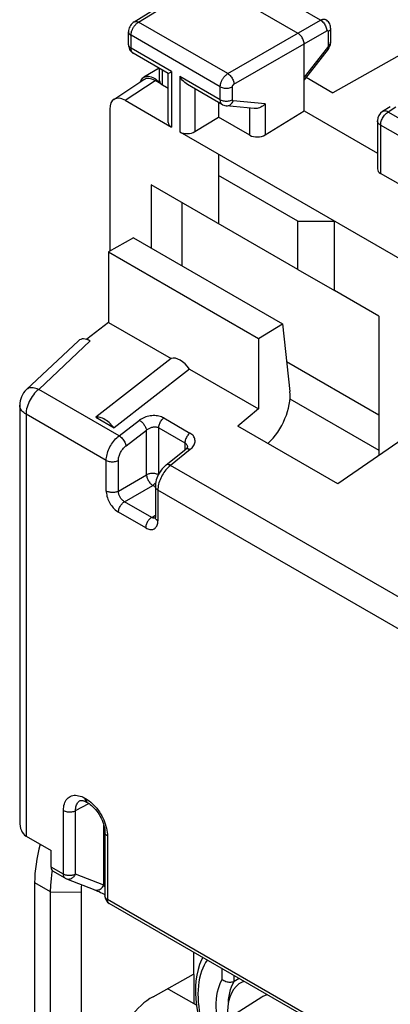
# Model space of a CAD drawing. Units: millimetres. Extents: x -23.3 to 22.6, y -30.1 to 30.
# Drawn here: x -23.3 to -14.8, y -4.5 to 18.3 of the extents above; entities that cross this region are included whole.
import ezdxf

# ---------------------------------------------------------------- set-up
doc = ezdxf.new("R2010")
doc.units = ezdxf.units.MM
doc.header["$LTSCALE"] = 19.36
doc.layers.get('0').update_dxf_attribs({"linetype": 'CONTINUOUS'})
for name, color, linetype in [('ASSI', 7, 'CONTINUOUS'), ('DRAFT', 7, 'CONTINUOUS'), ('RACCORDO', 7, 'CONTINUOUS'), ('SMUSSO', 7, 'CONTINUOUS')]:
    doc.layers.add(name, color=color, linetype=linetype)

msp = doc.modelspace()

# ---------------------------------------------------------------- linework, layer by layer
at = {"color": 250, "linetype": 'CONTINUOUS'}
for p, q in [((-20.033, 16.841), (-20.033, 17.183)), ((-19.827, 17.149), (-19.827, 15.862)), ((-19.633, 17.037), (-19.633, 15.751)), ((-19.283, 16.75), (-19.283, 15.759)), ((-18.013, 15.674), (-18.013, 16.301)), ((-21.703, 10.91), (-22.897, 9.787)), ((-21.039, 8.714), (-22.897, 9.787)), ((-23.336, 9.42), (-23.336, 9.42)), ((-23.189, 9.216), (-23.189, -0.556)), ((-21.335, 8.145), (-23.189, 9.216)), ((-20.004, 9.127), (-19.399, 8.777)), ((-21.039, 8.714), (-20.565, 9.074)), ((-20.121, 7.829), (-20.121, 8.899)), ((-20.121, 8.899), (-19.515, 8.549)), ((-20.876, 8.485), (-20.402, 8.844)), ((-20.402, 7.81), (-20.402, 8.844)), ((-19.515, 8.549), (-19.515, 8.389)), ((-19.394, 8.397), (-19.852, 8.029)), ((-21.335, 7.434), (-21.335, 8.145)), ((-21.054, 7.433), (-21.054, 8.144)), ((-13.084, 4.121), (-19.852, 8.029)), ((-21.054, 7.433), (-20.402, 7.81)), ((-20.913, 7.188), (-20.26, 7.565)), ((-20.199, 7.53), (-20.26, 7.565)), ((-20.141, 7.456), (-20.141, 6.745)), ((-13.38, 3.552), (-20.141, 7.456)), ((-20.284, 6.825), (-20.913, 7.188)), ((-20.423, 6.582), (-21.052, 6.945)), ((-20.284, 6.825), (-20.199, 6.878)), ((-21.83, 0.322), (-21.802, 0.306)), ((-21.802, 0.306), (-21.801, 0.286)), ((-22.324, -1.438), (-22.324, 0.036)), ((-22.044, 0.035), (-21.737, 0.2)), ((-22.044, -1.439), (-22.044, 0.035)), ((-21.774, 0.224), (-21.761, 0.214)), ((-21.392, -1.696), (-21.392, -0.3)), ((-21.307, -0.551), (-21.307, -2.025)), ((-22.324, -1.438), (-22.608, -1.274)), ((-22.256, -1.542), (-22.243, -1.546)), ((-21.392, -1.696), (-22.044, -1.439)), ((-12.213, -7.276), (-21.307, -2.025))]:
    msp.add_line(p, q, dxfattribs=at)
at = {"color": 7, "linetype": 'CONTINUOUS'}
for p, q in [((-20.072, 16.863), (-19.9, 16.764)), ((-18.74, 16.437), (-18.74, 16.094)), ((-19.283, 15.759), (-18.74, 16.094)), ((-18.013, 15.674), (-18.74, 16.094)), ((-20.706, 13.298), (-17.26, 11.309)), ((-21.281, 12.972), (-17.811, 10.968)), ((-21.281, 11.339), (-21.781, 10.955)), ((-17.811, 10.968), (-17.26, 11.309)), ((-17.26, 11.309), (-17.088, 9.741)), ((-21.781, 10.945), (-21.781, 10.955)), ((-21.703, 10.91), (-21.781, 10.955)), ((-17.811, 10.968), (-17.811, 9.335)), ((-21.98, 10.912), (-23.178, 9.785)), ((-19.836, 10.504), (-21.577, 9.145)), ((-19.412, 10.259), (-21.153, 8.9)), ((-19.412, 10.259), (-17.811, 9.335)), ((-23.336, 9.42), (-23.336, -0.21)), ((-21.577, 9.145), (-21.153, 8.9)), ((-17.811, 9.335), (-18.289, 8.938)), ((-13.583, 9.262), (-15.978, 7.604)), ((-15.978, 7.604), (-18.289, 8.938)), ((-19.952, 8.038), (-19.494, 8.406)), ((-20.199, 7.538), (-20.199, 6.827)), ((-21.937, 0.265), (-21.937, 0.265)), ((-21.811, 0.243), (-21.788, 0.23)), ((-21.788, 0.23), (-21.761, 0.214)), ((-21.761, 0.214), (-21.733, 0.197)), ((-23.189, -0.556), (-22.608, -0.892)), ((-21.366, -0.469), (-21.366, -1.943)), ((-22.608, -1.274), (-22.608, -0.892)), ((-22.283, -1.529), (-22.567, -1.365)), ((-12.171, -7.367), (-21.266, -2.116)), ((-19.25, -4.475), (-19.89, -4.106))]:
    msp.add_line(p, q, dxfattribs=at)
for points in [[(-20.09, 16.91), (-20.095, 16.923), (-20.1, 16.936), (-20.103, 16.949), (-20.105, 16.961), (-20.106, 16.974), (-20.106, 16.979)], [(-20.063, 16.858), (-20.07, 16.869), (-20.077, 16.883), (-20.084, 16.897), (-20.09, 16.91)], [(-21.153, 8.9), (-21.181, 8.932), (-21.21, 8.963), (-21.24, 8.992), (-21.27, 9.019), (-21.301, 9.044), (-21.331, 9.066), (-21.362, 9.086), (-21.392, 9.104), (-21.422, 9.119), (-21.451, 9.13), (-21.479, 9.139), (-21.506, 9.145), (-21.531, 9.148), (-21.555, 9.148), (-21.577, 9.145)], [(-19.457, 8.451), (-19.457, 8.452), (-19.457, 8.452), (-19.458, 8.449), (-19.461, 8.443), (-19.466, 8.436), (-19.473, 8.427), (-19.482, 8.417), (-19.494, 8.406)], [(-19.952, 8.038), (-19.983, 8.011), (-20.012, 7.982), (-20.04, 7.951), (-20.066, 7.918), (-20.09, 7.883), (-20.112, 7.846), (-20.132, 7.809), (-20.149, 7.77), (-20.164, 7.731), (-20.177, 7.691), (-20.187, 7.65), (-20.194, 7.61), (-20.198, 7.569), (-20.199, 7.538)], [(-20.199, 6.827), (-20.199, 6.819), (-20.2, 6.811), (-20.201, 6.805), (-20.202, 6.8), (-20.202, 6.798)], [(-21.937, 0.265), (-21.933, 0.268), (-21.925, 0.27), (-21.914, 0.271), (-21.899, 0.27), (-21.88, 0.268), (-21.859, 0.262), (-21.836, 0.254), (-21.811, 0.243)], [(-21.733, 0.197), (-21.704, 0.176), (-21.673, 0.152), (-21.643, 0.124), (-21.612, 0.092), (-21.582, 0.058), (-21.552, 0.021), (-21.524, -0.018), (-21.498, -0.059), (-21.473, -0.101), (-21.451, -0.144), (-21.431, -0.188), (-21.413, -0.232), (-21.399, -0.275), (-21.387, -0.318), (-21.377, -0.359), (-21.371, -0.397), (-21.367, -0.434), (-21.366, -0.469)], [(-22.256, -1.542), (-21.597, -1.802), (-21.567, -1.815), (-21.534, -1.828), (-21.5, -1.843), (-21.465, -1.859), (-21.43, -1.875), (-21.395, -1.891), (-21.366, -1.905)]]:
    msp.add_lwpolyline(points, dxfattribs=at)
at = {"color": 250, "linetype": 'CONTINUOUS'}
for points in [[(-22.897, 9.787), (-22.93, 9.801), (-22.962, 9.812), (-22.994, 9.82), (-23.024, 9.825), (-23.053, 9.827), (-23.08, 9.826), (-23.106, 9.822), (-23.13, 9.815), (-23.151, 9.805), (-23.17, 9.792), (-23.178, 9.785)], [(-22.897, 9.787), (-22.929, 9.76), (-22.961, 9.73), (-22.991, 9.698), (-23.02, 9.663), (-23.047, 9.626), (-23.072, 9.587), (-23.096, 9.547), (-23.117, 9.506), (-23.136, 9.464), (-23.152, 9.421), (-23.165, 9.379), (-23.176, 9.337), (-23.183, 9.295), (-23.188, 9.255), (-23.189, 9.216)], [(-23.189, 9.216), (-23.217, 9.233), (-23.242, 9.252), (-23.264, 9.271), (-23.284, 9.292), (-23.3, 9.313), (-23.314, 9.336), (-23.324, 9.358), (-23.331, 9.382), (-23.335, 9.405), (-23.336, 9.42)], [(-20.004, 9.127), (-20.03, 9.141), (-20.057, 9.152), (-20.085, 9.162), (-20.116, 9.169), (-20.147, 9.175), (-20.18, 9.179), (-20.213, 9.181), (-20.248, 9.181), (-20.282, 9.179), (-20.316, 9.174), (-20.351, 9.168), (-20.385, 9.16), (-20.418, 9.15), (-20.451, 9.138), (-20.482, 9.124), (-20.511, 9.109), (-20.539, 9.092), (-20.565, 9.074)], [(-20.121, 8.899), (-20.12, 8.919), (-20.117, 8.939), (-20.113, 8.96), (-20.106, 8.981), (-20.098, 9.002), (-20.088, 9.023), (-20.077, 9.043), (-20.064, 9.063), (-20.051, 9.081), (-20.036, 9.098), (-20.02, 9.114), (-20.004, 9.127)], [(-20.565, 9.074), (-20.551, 9.064), (-20.536, 9.053), (-20.521, 9.041), (-20.507, 9.027), (-20.492, 9.012), (-20.479, 8.997), (-20.466, 8.98), (-20.454, 8.963), (-20.443, 8.946), (-20.433, 8.928), (-20.424, 8.911), (-20.416, 8.893), (-20.41, 8.876), (-20.405, 8.86), (-20.402, 8.844)], [(-20.402, 8.844), (-20.389, 8.856), (-20.375, 8.867), (-20.36, 8.877), (-20.344, 8.886), (-20.328, 8.894), (-20.311, 8.901), (-20.294, 8.908), (-20.277, 8.913), (-20.26, 8.917), (-20.243, 8.919), (-20.226, 8.921), (-20.209, 8.921), (-20.193, 8.92), (-20.177, 8.918), (-20.162, 8.915), (-20.147, 8.911), (-20.134, 8.906), (-20.121, 8.899)], [(-21.335, 8.145), (-21.333, 8.178), (-21.33, 8.211), (-21.325, 8.245), (-21.317, 8.28), (-21.308, 8.315), (-21.297, 8.35), (-21.283, 8.385), (-21.268, 8.42), (-21.251, 8.455), (-21.232, 8.489), (-21.212, 8.522), (-21.191, 8.554), (-21.168, 8.585), (-21.144, 8.614), (-21.119, 8.642), (-21.093, 8.668), (-21.066, 8.692), (-21.039, 8.714)], [(-21.039, 8.714), (-21.021, 8.702), (-21.003, 8.688), (-20.984, 8.671), (-20.967, 8.653), (-20.95, 8.633), (-20.934, 8.613), (-20.92, 8.591), (-20.907, 8.569), (-20.896, 8.547), (-20.887, 8.525), (-20.88, 8.504), (-20.876, 8.485)], [(-19.399, 8.777), (-19.415, 8.764), (-19.43, 8.748), (-19.445, 8.731), (-19.458, 8.713), (-19.471, 8.694), (-19.482, 8.673), (-19.492, 8.652), (-19.5, 8.631), (-19.507, 8.61), (-19.512, 8.589), (-19.514, 8.569), (-19.515, 8.549)], [(-19.394, 8.397), (-19.37, 8.417), (-19.35, 8.438), (-19.332, 8.46), (-19.316, 8.483), (-19.304, 8.506), (-19.294, 8.529), (-19.287, 8.553), (-19.282, 8.577), (-19.281, 8.601), (-19.283, 8.624), (-19.288, 8.647), (-19.296, 8.669), (-19.307, 8.69), (-19.32, 8.71), (-19.336, 8.729), (-19.354, 8.746), (-19.375, 8.763), (-19.399, 8.777)], [(-21.054, 8.144), (-21.054, 8.163), (-21.052, 8.183), (-21.048, 8.203), (-21.044, 8.224), (-21.038, 8.245), (-21.031, 8.267), (-21.023, 8.288), (-21.014, 8.309), (-21.004, 8.33), (-20.992, 8.35), (-20.98, 8.37), (-20.967, 8.389), (-20.953, 8.407), (-20.939, 8.425), (-20.924, 8.442), (-20.908, 8.457), (-20.892, 8.471), (-20.876, 8.485)], [(-19.515, 8.549), (-19.504, 8.542), (-19.493, 8.533), (-19.484, 8.524), (-19.476, 8.514), (-19.469, 8.503), (-19.464, 8.491), (-19.46, 8.479), (-19.458, 8.466), (-19.457, 8.453), (-19.457, 8.451)], [(-19.494, 8.406), (-19.492, 8.408), (-19.483, 8.413), (-19.473, 8.416), (-19.462, 8.417), (-19.45, 8.417), (-19.437, 8.415), (-19.423, 8.411), (-19.408, 8.405), (-19.394, 8.397)], [(-21.335, 8.145), (-21.315, 8.136), (-21.294, 8.127), (-21.27, 8.121), (-21.246, 8.116), (-21.221, 8.113), (-21.195, 8.112), (-21.169, 8.112), (-21.144, 8.115), (-21.119, 8.12), (-21.096, 8.126), (-21.074, 8.134), (-21.054, 8.144)], [(-19.904, 7.982), (-19.929, 7.955), (-19.954, 7.927), (-19.977, 7.898), (-20, 7.867), (-20.021, 7.834), (-20.041, 7.801), (-20.059, 7.767), (-20.075, 7.732), (-20.09, 7.697), (-20.103, 7.661), (-20.115, 7.626), (-20.124, 7.59), (-20.131, 7.556), (-20.136, 7.522), (-20.14, 7.488), (-20.141, 7.456)], [(-19.852, 8.029), (-19.87, 8.038), (-19.888, 8.044), (-19.905, 8.048), (-19.92, 8.049), (-19.934, 8.047), (-19.946, 8.042), (-19.952, 8.038)], [(-19.852, 8.029), (-19.878, 8.006), (-19.904, 7.982)], [(-20.13, 7.813), (-20.136, 7.816), (-20.153, 7.823), (-20.17, 7.829), (-20.189, 7.834), (-20.209, 7.838), (-20.229, 7.841), (-20.25, 7.842), (-20.271, 7.842), (-20.291, 7.841), (-20.312, 7.839), (-20.332, 7.835), (-20.351, 7.83), (-20.369, 7.825), (-20.386, 7.818), (-20.402, 7.81)], [(-20.402, 7.81), (-20.401, 7.792), (-20.398, 7.774), (-20.394, 7.755), (-20.389, 7.736), (-20.382, 7.717), (-20.373, 7.698), (-20.364, 7.68), (-20.353, 7.661), (-20.342, 7.644), (-20.329, 7.627), (-20.316, 7.612), (-20.303, 7.598), (-20.289, 7.585), (-20.274, 7.574), (-20.26, 7.565)], [(-20.26, 7.565), (-20.246, 7.574), (-20.231, 7.586), (-20.217, 7.598)], [(-20.217, 7.598), (-20.204, 7.613), (-20.191, 7.627)], [(-20.141, 7.456), (-20.158, 7.467), (-20.172, 7.48), (-20.184, 7.493), (-20.192, 7.507), (-20.197, 7.522), (-20.199, 7.538)], [(-21.335, 7.434), (-21.333, 7.405), (-21.33, 7.375), (-21.325, 7.344), (-21.318, 7.313), (-21.308, 7.281), (-21.297, 7.249), (-21.283, 7.218), (-21.268, 7.186), (-21.252, 7.156), (-21.234, 7.126), (-21.214, 7.097), (-21.193, 7.07), (-21.171, 7.044), (-21.148, 7.02), (-21.125, 6.998), (-21.101, 6.978), (-21.077, 6.96), (-21.052, 6.945)], [(-21.054, 7.433), (-21.07, 7.425), (-21.087, 7.418), (-21.105, 7.412), (-21.124, 7.408), (-21.144, 7.404), (-21.164, 7.402), (-21.185, 7.401), (-21.205, 7.401), (-21.226, 7.402), (-21.246, 7.405), (-21.266, 7.408), (-21.285, 7.413), (-21.302, 7.419), (-21.319, 7.426), (-21.335, 7.434)], [(-20.913, 7.188), (-20.925, 7.196), (-20.938, 7.205), (-20.95, 7.214), (-20.962, 7.225), (-20.973, 7.237), (-20.984, 7.25), (-20.995, 7.264), (-21.005, 7.278), (-21.014, 7.293), (-21.022, 7.308), (-21.03, 7.324), (-21.036, 7.34), (-21.042, 7.356), (-21.046, 7.372), (-21.05, 7.388), (-21.052, 7.403), (-21.054, 7.418), (-21.054, 7.433)], [(-21.052, 6.945), (-21.051, 6.962), (-21.049, 6.98), (-21.045, 6.998), (-21.04, 7.017), (-21.033, 7.036), (-21.025, 7.055), (-21.016, 7.073), (-21.006, 7.091), (-20.995, 7.109), (-20.982, 7.125), (-20.969, 7.14), (-20.956, 7.155), (-20.942, 7.167), (-20.927, 7.178), (-20.913, 7.188)], [(-20.284, 6.825), (-20.299, 6.816), (-20.313, 6.804), (-20.328, 6.792), (-20.341, 6.778), (-20.354, 6.762), (-20.366, 6.746), (-20.378, 6.729), (-20.388, 6.711), (-20.397, 6.692), (-20.405, 6.673), (-20.411, 6.654), (-20.417, 6.636), (-20.42, 6.617), (-20.423, 6.599), (-20.423, 6.582)], [(-20.423, 6.582), (-20.399, 6.569), (-20.374, 6.558), (-20.35, 6.551), (-20.327, 6.546), (-20.304, 6.543), (-20.282, 6.544), (-20.261, 6.547), (-20.242, 6.553), (-20.223, 6.562), (-20.207, 6.573), (-20.192, 6.587), (-20.179, 6.604), (-20.167, 6.622), (-20.158, 6.643), (-20.15, 6.666), (-20.145, 6.691), (-20.142, 6.717), (-20.141, 6.745)], [(-20.225, 6.806), (-20.237, 6.807), (-20.248, 6.809), (-20.26, 6.813), (-20.272, 6.819), (-20.284, 6.825)], [(-20.2, 6.809), (-20.204, 6.807), (-20.215, 6.806), (-20.225, 6.806)], [(-20.141, 6.745), (-20.154, 6.754), (-20.167, 6.764), (-20.177, 6.774), (-20.186, 6.785), (-20.192, 6.796), (-20.197, 6.808), (-20.199, 6.82), (-20.199, 6.827)], [(-22.324, 0.036), (-22.323, 0.078), (-22.319, 0.118), (-22.312, 0.155), (-22.303, 0.191), (-22.29, 0.225), (-22.276, 0.255), (-22.258, 0.283), (-22.239, 0.308), (-22.217, 0.33), (-22.192, 0.348), (-22.166, 0.364), (-22.138, 0.375), (-22.108, 0.384), (-22.077, 0.388), (-22.044, 0.389), (-22.01, 0.387), (-21.975, 0.38), (-21.939, 0.371), (-21.903, 0.358), (-21.867, 0.342), (-21.83, 0.322)], [(-22.044, 0.035), (-22.043, 0.064), (-22.041, 0.093), (-22.036, 0.12), (-22.029, 0.145), (-22.02, 0.169), (-22.01, 0.191), (-21.998, 0.211), (-21.984, 0.229), (-21.968, 0.244), (-21.951, 0.257), (-21.937, 0.265)], [(-21.83, 0.322), (-21.828, 0.301), (-21.825, 0.283), (-21.819, 0.266), (-21.811, 0.252), (-21.801, 0.24), (-21.788, 0.23)], [(-21.802, 0.306), (-21.765, 0.283), (-21.729, 0.257)], [(-21.801, 0.286), (-21.798, 0.267), (-21.792, 0.25), (-21.784, 0.236), (-21.774, 0.224)], [(-21.729, 0.257), (-21.693, 0.229), (-21.657, 0.197), (-21.622, 0.163), (-21.588, 0.126), (-21.555, 0.087), (-21.524, 0.046), (-21.494, 0.003), (-21.466, -0.041), (-21.439, -0.086), (-21.415, -0.133), (-21.393, -0.18), (-21.373, -0.228), (-21.356, -0.275), (-21.341, -0.323), (-21.329, -0.371), (-21.32, -0.418), (-21.313, -0.463), (-21.309, -0.508), (-21.307, -0.551)], [(-22.324, 0.036), (-22.305, 0.026), (-22.284, 0.018), (-22.26, 0.011), (-22.236, 0.006), (-22.211, 0.003), (-22.185, 0.002), (-22.159, 0.003), (-22.134, 0.006), (-22.109, 0.011), (-22.086, 0.017), (-22.064, 0.025), (-22.044, 0.035)], [(-21.307, -0.551), (-21.324, -0.54), (-21.339, -0.528), (-21.35, -0.514), (-21.359, -0.5), (-21.364, -0.485), (-21.366, -0.469)], [(-22.283, -1.529), (-22.284, -1.528), (-22.293, -1.522), (-22.301, -1.514), (-22.308, -1.504), (-22.314, -1.493), (-22.319, -1.481), (-22.322, -1.467), (-22.324, -1.453), (-22.324, -1.438)], [(-22.044, -1.439), (-22.06, -1.447), (-22.077, -1.454), (-22.095, -1.459), (-22.114, -1.464), (-22.134, -1.468), (-22.154, -1.47), (-22.174, -1.471), (-22.195, -1.471), (-22.216, -1.47), (-22.236, -1.467), (-22.256, -1.463), (-22.274, -1.459), (-22.292, -1.453), (-22.309, -1.446), (-22.324, -1.438)], [(-22.243, -1.546), (-22.227, -1.55), (-22.21, -1.551), (-22.192, -1.55), (-22.175, -1.547), (-22.158, -1.542), (-22.141, -1.535), (-22.124, -1.526), (-22.108, -1.515), (-22.093, -1.503), (-22.079, -1.489), (-22.066, -1.473), (-22.054, -1.457), (-22.044, -1.439)], [(-21.604, -1.8), (-21.582, -1.806), (-21.561, -1.808), (-21.54, -1.808), (-21.518, -1.804), (-21.497, -1.797), (-21.476, -1.786), (-21.456, -1.773), (-21.437, -1.757), (-21.42, -1.739), (-21.405, -1.719), (-21.392, -1.696)], [(-21.366, -1.73), (-21.378, -1.714), (-21.392, -1.696)], [(-21.307, -2.025), (-21.321, -2.016), (-21.333, -2.006), (-21.344, -1.996), (-21.352, -1.985), (-21.359, -1.974), (-21.363, -1.962), (-21.366, -1.95), (-21.366, -1.943)], [(-21.266, -2.116), (-21.267, -2.116), (-21.276, -2.109), (-21.284, -2.101), (-21.291, -2.091), (-21.297, -2.08), (-21.301, -2.068), (-21.305, -2.054), (-21.307, -2.04), (-21.307, -2.025)]]:
    msp.add_lwpolyline(points, dxfattribs=at)
at = {"color": 7, "linetype": 'CONTINUOUS'}
for centre, radius, start, end in [((-22.836, 9.42), 0.5, 133.2406, 180.008), ((-22.183, -1.356), 0.2, 239.9975, 248.4605), ((-21.166, -1.943), 0.2, 180, 240.028)]:
    msp.add_arc(centre, radius, start, end, dxfattribs=at)
for centre, major_axis, ratio, start_param, end_param in [((-19.65, 15.975), (0.25, 0.012), 0.606764, 3.11252, 3.897918), ((-19.456, 15.863), (0.25, 0.012), 0.606764, -2.385267, -0.831924), ((-17.836, 15.787), (0.25, 0.012), 0.606764, -2.385267, -0.831924), ((-21.697, 10.492), (-0.251, 0.444), 0.566894, -0.7669, 0.137456), ((-19.624, 10.05), (-0.246, 0.44), 0.577197, -1.413644, -0.126641), ((-17.766, 9.222), (0.475, 0.881), 0.556843, -2.118902, -0.679453), ((-22.836, 0.134), (0.34, 0.698), 0.524996, -3.963651, -3.178253), ((-22.468, -1.191), (0.099, 0.174), 0.572272, -3.93123, -3.14588)]:
    msp.add_ellipse(centre, major_axis=major_axis, ratio=ratio, start_param=start_param, end_param=end_param, dxfattribs=at)
at = {"layer": 'ASSI', "color": 7, "linetype": 'CONTINUOUS'}
for p, q in [((-9.748, 20.229), (-16.092, 16.657)), ((-20.692, 18.301), (-19.125, 19.27)), ((-19.023, 19.261), (-16.901, 18.036)), ((-20.821, 17.77), (-20.821, 18.07)), ((-16.146, 18.154), (-16.146, 17.833)), ((-16.76, 16.24), (-16.76, 17.791)), ((-19.9, 17.106), (-20.711, 17.574)), ((-16.206, 17.664), (-16.76, 16.957)), ((-20.106, 16.979), (-20.106, 17.225)), ((-19.9, 15.968), (-19.9, 17.106)), ((-16.714, 17.016), (-16.092, 16.657)), ((-18.646, 16.382), (-19.456, 16.85)), ((-17.912, 16.291), (-18.558, 16.354)), ((-17.663, 15.683), (-16.76, 16.24)), ((-16.76, 16.24), (-15.062, 15.26))]:
    msp.add_line(p, q, dxfattribs=at)
at = {"layer": 'ASSI', "color": 250, "linetype": 'CONTINUOUS'}
for p, q in [((-16.377, 18.339), (-18.48, 19.553)), ((-20.589, 18.293), (-19.023, 19.261)), ((-18.523, 17.1), (-20.589, 18.293)), ((-18.523, 17.1), (-16.377, 18.339)), ((-18.382, 16.855), (-16.236, 18.094)), ((-16.202, 18.074), (-16.202, 17.753)), ((-20.762, 17.689), (-20.762, 17.988)), ((-18.698, 16.796), (-20.762, 17.988)), ((-20.821, 17.77), (-20.821, 17.77)), ((-19.827, 17.149), (-20.762, 17.689)), ((-16.219, 17.707), (-16.76, 17.017)), ((-18.698, 16.497), (-19.633, 17.037)), ((-18.698, 16.497), (-18.698, 16.796)), ((-18.417, 16.495), (-18.417, 16.794)), ((-17.663, 16.398), (-18.399, 16.47)), ((-17.663, 16.398), (-17.663, 15.683))]:
    msp.add_line(p, q, dxfattribs=at)
at = {"layer": 'ASSI', "color": 7, "linetype": 'CONTINUOUS'}
for points in [[(-20.692, 18.301), (-20.715, 18.285), (-20.738, 18.264), (-20.759, 18.241), (-20.777, 18.215), (-20.793, 18.187), (-20.805, 18.158), (-20.814, 18.128), (-20.819, 18.097), (-20.821, 18.069)], [(-16.146, 18.154), (-16.146, 18.17), (-16.15, 18.198), (-16.157, 18.226), (-16.167, 18.252), (-16.18, 18.276), (-16.196, 18.299), (-16.215, 18.319), (-16.235, 18.336), (-16.256, 18.35)], [(-16.76, 17.791), (-16.761, 17.813), (-16.765, 17.836), (-16.771, 17.86), (-16.779, 17.884), (-16.789, 17.908), (-16.802, 17.931), (-16.815, 17.953), (-16.831, 17.974), (-16.847, 17.993), (-16.865, 18.01), (-16.883, 18.024), (-16.901, 18.036)], [(-16.206, 17.664), (-16.196, 17.677), (-16.181, 17.701), (-16.169, 17.726), (-16.159, 17.753), (-16.152, 17.779), (-16.147, 17.807), (-16.146, 17.833)], [(-20.821, 17.77), (-20.82, 17.748), (-20.815, 17.718), (-20.807, 17.69), (-20.795, 17.662), (-20.779, 17.637), (-20.761, 17.615), (-20.74, 17.595), (-20.717, 17.578), (-20.71, 17.574)], [(-19.9, 17.107), (-19.898, 17.107), (-19.893, 17.11), (-19.885, 17.115), (-19.874, 17.121), (-19.86, 17.129), (-19.844, 17.138), (-19.827, 17.149)], [(-19.457, 16.85), (-19.486, 16.87), (-19.515, 16.892), (-19.542, 16.917), (-19.568, 16.945), (-19.591, 16.974), (-19.613, 17.005), (-19.633, 17.037)], [(-18.646, 16.382), (-18.617, 16.368), (-18.59, 16.359), (-18.56, 16.354), (-18.557, 16.354)], [(-17.663, 16.398), (-17.685, 16.377), (-17.708, 16.357), (-17.734, 16.339), (-17.761, 16.323), (-17.79, 16.31), (-17.818, 16.3), (-17.847, 16.294), (-17.876, 16.29), (-17.903, 16.29), (-17.912, 16.291)]]:
    msp.add_lwpolyline(points, dxfattribs=at)
at = {"layer": 'ASSI', "color": 250, "linetype": 'CONTINUOUS'}
for points in [[(-20.762, 17.988), (-20.762, 17.998), (-20.761, 18.008), (-20.76, 18.019), (-20.759, 18.031), (-20.756, 18.043), (-20.754, 18.055), (-20.75, 18.068), (-20.747, 18.081), (-20.742, 18.094), (-20.737, 18.107), (-20.731, 18.121), (-20.725, 18.134), (-20.719, 18.148), (-20.711, 18.161), (-20.704, 18.174), (-20.696, 18.186), (-20.687, 18.198), (-20.679, 18.21), (-20.669, 18.222), (-20.66, 18.232), (-20.65, 18.243), (-20.641, 18.253), (-20.631, 18.262), (-20.62, 18.271), (-20.61, 18.279), (-20.6, 18.286), (-20.589, 18.293)], [(-20.692, 18.301), (-20.69, 18.302), (-20.676, 18.308), (-20.661, 18.311), (-20.644, 18.311), (-20.626, 18.308), (-20.608, 18.302), (-20.589, 18.293)], [(-16.377, 18.339), (-16.369, 18.344), (-16.36, 18.348), (-16.351, 18.351), (-16.342, 18.355), (-16.333, 18.357), (-16.323, 18.359), (-16.314, 18.361), (-16.305, 18.361), (-16.296, 18.361), (-16.287, 18.36), (-16.278, 18.359), (-16.27, 18.356), (-16.262, 18.353), (-16.256, 18.35)], [(-16.377, 18.339), (-16.359, 18.327), (-16.34, 18.313), (-16.323, 18.296), (-16.306, 18.277), (-16.29, 18.256), (-16.276, 18.234), (-16.264, 18.211), (-16.254, 18.187), (-16.246, 18.163), (-16.24, 18.139), (-16.237, 18.116), (-16.236, 18.094)], [(-20.821, 18.069), (-20.819, 18.054), (-20.814, 18.039), (-20.805, 18.025), (-20.794, 18.011), (-20.779, 17.999), (-20.762, 17.988)], [(-16.236, 18.094), (-16.234, 18.095), (-16.233, 18.096), (-16.231, 18.097), (-16.229, 18.097), (-16.227, 18.098), (-16.225, 18.098), (-16.224, 18.098), (-16.222, 18.099), (-16.22, 18.099), (-16.218, 18.098), (-16.216, 18.098), (-16.215, 18.098), (-16.213, 18.097), (-16.212, 18.096), (-16.21, 18.095), (-16.209, 18.094), (-16.208, 18.093), (-16.207, 18.092), (-16.206, 18.09), (-16.205, 18.088), (-16.204, 18.087), (-16.203, 18.085), (-16.203, 18.083), (-16.202, 18.081), (-16.202, 18.078), (-16.202, 18.076), (-16.202, 18.074)], [(-16.146, 18.154), (-16.147, 18.14), (-16.152, 18.125), (-16.16, 18.111), (-16.171, 18.098), (-16.185, 18.085), (-16.202, 18.074)], [(-16.146, 17.833), (-16.147, 17.819), (-16.152, 17.805), (-16.16, 17.791), (-16.171, 17.777), (-16.185, 17.765), (-16.202, 17.753)], [(-20.821, 17.77), (-20.819, 17.754), (-20.814, 17.74), (-20.805, 17.726), (-20.794, 17.712), (-20.779, 17.7), (-20.762, 17.689)], [(-20.711, 17.574), (-20.712, 17.575), (-20.717, 17.578), (-20.721, 17.582), (-20.726, 17.586), (-20.73, 17.59), (-20.734, 17.594), (-20.738, 17.599), (-20.742, 17.605), (-20.745, 17.611), (-20.748, 17.617), (-20.751, 17.624), (-20.754, 17.632), (-20.756, 17.64), (-20.758, 17.648), (-20.76, 17.658), (-20.761, 17.667), (-20.762, 17.678), (-20.762, 17.689)], [(-16.202, 17.753), (-16.202, 17.751), (-16.202, 17.749), (-16.202, 17.747), (-16.203, 17.744), (-16.203, 17.742), (-16.204, 17.739), (-16.204, 17.737), (-16.205, 17.734), (-16.206, 17.731), (-16.207, 17.729), (-16.208, 17.726), (-16.21, 17.723), (-16.211, 17.72), (-16.212, 17.718), (-16.214, 17.715), (-16.216, 17.712), (-16.217, 17.71), (-16.219, 17.707)], [(-16.206, 17.664), (-16.204, 17.668), (-16.204, 17.675), (-16.206, 17.684), (-16.211, 17.695), (-16.219, 17.707)], [(-18.698, 16.796), (-18.697, 16.806), (-18.697, 16.817), (-18.696, 16.828), (-18.694, 16.839), (-18.692, 16.851), (-18.689, 16.864), (-18.686, 16.876), (-18.682, 16.889), (-18.677, 16.903), (-18.672, 16.916), (-18.667, 16.929), (-18.66, 16.942), (-18.654, 16.956), (-18.647, 16.969), (-18.639, 16.981), (-18.631, 16.994), (-18.622, 17.006), (-18.614, 17.018), (-18.604, 17.029), (-18.595, 17.04), (-18.585, 17.05), (-18.575, 17.06), (-18.565, 17.069), (-18.555, 17.078), (-18.544, 17.086), (-18.534, 17.093), (-18.523, 17.1)], [(-18.523, 17.1), (-18.505, 17.088), (-18.487, 17.073), (-18.47, 17.056), (-18.454, 17.037), (-18.438, 17.016), (-18.424, 16.994), (-18.412, 16.971), (-18.402, 16.947), (-18.394, 16.923), (-18.387, 16.9), (-18.384, 16.877), (-18.382, 16.855)], [(-18.698, 16.796), (-18.678, 16.786), (-18.657, 16.778), (-18.634, 16.771), (-18.609, 16.766), (-18.584, 16.763), (-18.558, 16.762), (-18.532, 16.763), (-18.507, 16.766), (-18.482, 16.77), (-18.459, 16.777), (-18.437, 16.785), (-18.417, 16.794)], [(-18.417, 16.794), (-18.417, 16.796), (-18.417, 16.799), (-18.417, 16.801), (-18.417, 16.803), (-18.416, 16.806), (-18.416, 16.808), (-18.415, 16.811), (-18.414, 16.813), (-18.413, 16.816), (-18.412, 16.818), (-18.411, 16.821), (-18.41, 16.824), (-18.408, 16.826), (-18.407, 16.829), (-18.405, 16.831), (-18.404, 16.834), (-18.402, 16.836), (-18.4, 16.839), (-18.398, 16.841), (-18.397, 16.843), (-18.395, 16.845), (-18.393, 16.847), (-18.39, 16.849), (-18.388, 16.851), (-18.386, 16.852), (-18.384, 16.854), (-18.382, 16.855)], [(-18.646, 16.382), (-18.653, 16.387), (-18.659, 16.392), (-18.666, 16.398), (-18.671, 16.405), (-18.677, 16.412), (-18.681, 16.421), (-18.686, 16.43), (-18.689, 16.439), (-18.692, 16.45), (-18.695, 16.461), (-18.696, 16.472), (-18.697, 16.484), (-18.698, 16.497)], [(-18.698, 16.497), (-18.678, 16.487), (-18.657, 16.479), (-18.634, 16.472), (-18.609, 16.467), (-18.584, 16.464), (-18.558, 16.463), (-18.532, 16.464), (-18.507, 16.467), (-18.482, 16.471), (-18.459, 16.478), (-18.437, 16.486), (-18.417, 16.495)], [(-18.557, 16.354), (-18.551, 16.354), (-18.53, 16.354), (-18.51, 16.359), (-18.49, 16.366), (-18.471, 16.377), (-18.454, 16.391), (-18.437, 16.407), (-18.423, 16.426), (-18.41, 16.447), (-18.399, 16.47)], [(-18.399, 16.47), (-18.401, 16.47), (-18.402, 16.471), (-18.404, 16.471), (-18.405, 16.472), (-18.407, 16.472), (-18.408, 16.473), (-18.41, 16.474), (-18.411, 16.476), (-18.412, 16.477), (-18.413, 16.478), (-18.414, 16.48), (-18.415, 16.482), (-18.416, 16.484), (-18.416, 16.486), (-18.417, 16.488), (-18.417, 16.49), (-18.417, 16.493), (-18.417, 16.495)]]:
    msp.add_lwpolyline(points, dxfattribs=at)
at = {"layer": 'DRAFT', "color": 7, "linetype": 'CONTINUOUS'}
for p, q in [((-20.113, 17.229), (-20.464, 17.016)), ((-21.255, 16.278), (-21.255, 12.987)), ((-20.296, 14.526), (-20.296, 13.062)), ((-20.706, 13.298), (-21.281, 12.972)), ((-21.281, 12.972), (-21.281, 11.339)), ((-15.028, 11.484), (-16.053, 12.076)), ((-15.028, 11.484), (-15.028, 8.262)), ((-21.281, 11.339), (-19.836, 10.504)), ((-17.164, 10.431), (-15.028, 9.198)), ((-22.99, -6.045), (-22.99, -1.636)), ((-19.318, -3.241), (-19.318, -3.756)), ((-20.253, -4.278), (-19.318, -3.756)), ((-19.318, -3.756), (-19.306, -3.763)), ((-19.306, -3.763), (-19.306, -4.443)), ((-17.74, -4.287), (-20.67, -6.15))]:
    msp.add_line(p, q, dxfattribs=at)
for points in [[(-18.237, -3.961), (-18.265, -3.981), (-18.333, -4.038), (-18.391, -4.108), (-18.44, -4.19), (-18.478, -4.283), (-18.506, -4.387), (-18.523, -4.5), (-18.529, -4.621), (-18.523, -4.747), (-18.518, -4.782)], [(-18.143, -3.92), (-18.188, -3.936), (-18.237, -3.961)], [(-17.607, -4.229), (-17.659, -4.245), (-17.71, -4.269), (-17.74, -4.287)]]:
    msp.add_lwpolyline(points, dxfattribs=at)
for centre, major_axis, ratio, start_param, end_param in [((-21.045, -0.473), (1.364, 2.446), 0.567169, -4.29958, -3.93537), ((-20.253, -5.339), (0.667, 1.116), 0.587318, 0.794483, 1.979498)]:
    msp.add_ellipse(centre, major_axis=major_axis, ratio=ratio, start_param=start_param, end_param=end_param, dxfattribs=at)
at = {"layer": 'RACCORDO', "color": 7, "linetype": 'CONTINUOUS'}
for p, q in [((-21.16, 16.502), (-20.465, 16.961)), ((-20.072, 16.863), (-20.207, 16.941)), ((-20.103, 16.897), (-20.072, 16.863)), ((-20.901, 16.483), (-19.827, 15.862)), ((-14.766, 16.333), (-14.944, 16.223)), ((-15.062, 16.01), (-15.062, 14.893)), ((-12.768, 13.505), (-14.989, 14.788)), ((-17.086, 9.57), (-15.028, 8.381)), ((-18.257, -3.854), (-18.375, -3.921)), ((-19.89, -4.106), (-19.918, -4.091)), ((-19.89, -4.106), (-19.89, -4.106))]:
    msp.add_line(p, q, dxfattribs=at)
at = {"layer": 'RACCORDO', "color": 250, "linetype": 'CONTINUOUS'}
for p, q in [((-20.901, 16.483), (-20.207, 16.941)), ((-14.639, 16.322), (-14.816, 16.212)), ((-12.594, 14.93), (-14.816, 16.212)), ((-14.989, 15.908), (-14.989, 14.788)), ((-12.768, 14.626), (-14.989, 15.908)), ((-18.655, -3.88), (-18.655, -3.624)), ((-18.375, -3.921), (-18.375, -3.786))]:
    msp.add_line(p, q, dxfattribs=at)
at = {"layer": 'RACCORDO', "color": 7, "linetype": 'CONTINUOUS'}
for points in [[(-20.544, 16.908), (-20.535, 16.934), (-20.521, 16.96), (-20.504, 16.983), (-20.485, 17.002), (-20.464, 17.016)], [(-20.464, 17.016), (-20.439, 17.029), (-20.413, 17.036), (-20.385, 17.04), (-20.356, 17.039), (-20.325, 17.035), (-20.293, 17.026), (-20.261, 17.013), (-20.229, 16.997), (-20.197, 16.977), (-20.165, 16.953)], [(-20.165, 16.953), (-20.133, 16.927), (-20.103, 16.897)], [(-19.104, -3.365), (-19.131, -3.419), (-19.176, -3.53), (-19.212, -3.648), (-19.24, -3.774), (-19.26, -3.905), (-19.27, -4.042), (-19.272, -4.184), (-19.265, -4.329), (-19.25, -4.477), (-19.227, -4.628), (-19.195, -4.78), (-19.156, -4.933), (-19.109, -5.087), (-19.088, -5.144)], [(-18.375, -3.921), (-18.394, -3.93), (-18.416, -3.937), (-18.44, -3.942), (-18.465, -3.944), (-18.49, -3.944), (-18.516, -3.941), (-18.542, -3.936), (-18.567, -3.928), (-18.592, -3.919), (-18.615, -3.907), (-18.636, -3.894), (-18.655, -3.88)]]:
    msp.add_lwpolyline(points, dxfattribs=at)
at = {"layer": 'RACCORDO', "color": 250, "linetype": 'CONTINUOUS'}
for points in [[(-14.989, 15.908), (-14.988, 15.93), (-14.985, 15.952), (-14.981, 15.976), (-14.974, 15.999), (-14.966, 16.023), (-14.956, 16.046), (-14.944, 16.07), (-14.931, 16.092), (-14.917, 16.114), (-14.902, 16.135), (-14.885, 16.154), (-14.869, 16.171), (-14.851, 16.187), (-14.833, 16.201), (-14.816, 16.212)], [(-14.816, 16.212), (-14.834, 16.222), (-14.853, 16.229), (-14.871, 16.233), (-14.888, 16.236), (-14.905, 16.235), (-14.921, 16.233), (-14.935, 16.227), (-14.944, 16.223)], [(-14.989, 15.908), (-15.007, 15.919), (-15.022, 15.931), (-15.035, 15.944), (-15.046, 15.958), (-15.054, 15.972), (-15.059, 15.987), (-15.062, 16.002), (-15.062, 16.01)], [(-19, -3.424), (-19.002, -3.427), (-19.038, -3.483), (-19.072, -3.544), (-19.103, -3.611), (-19.13, -3.684), (-19.155, -3.762), (-19.176, -3.845), (-19.192, -3.932), (-19.204, -4.024), (-19.211, -4.117), (-19.214, -4.212), (-19.212, -4.308), (-19.207, -4.405), (-19.197, -4.5), (-19.184, -4.595), (-19.169, -4.688), (-19.15, -4.779), (-19.129, -4.868), (-19.106, -4.954), (-19.082, -5.037), (-19.056, -5.118), (-19.054, -5.122)], [(-18.739, -4.922), (-18.742, -4.908), (-18.762, -4.807), (-18.776, -4.708), (-18.786, -4.61), (-18.791, -4.515), (-18.791, -4.423), (-18.786, -4.334), (-18.777, -4.248), (-18.762, -4.165), (-18.742, -4.087), (-18.718, -4.014), (-18.689, -3.945), (-18.655, -3.88)], [(-18.509, -4.404), (-18.505, -4.342), (-18.495, -4.261), (-18.48, -4.184), (-18.46, -4.111), (-18.436, -4.043), (-18.407, -3.979), (-18.373, -3.92)]]:
    msp.add_lwpolyline(points, dxfattribs=at)
at = {"layer": 'RACCORDO', "color": 7, "linetype": 'CONTINUOUS'}
msp.add_arc((-14.812, 16.01), 0.25, 121.7333, 180.0118, dxfattribs=at)
for centre, major_axis, ratio, start_param, end_param in [((-20.206, 16.532), (-0.25, 0.434), 0.576804, -0.783773, 0.034894), ((-20.901, 16.074), (-0.25, 0.434), 0.576804, -0.783773, 0.78611), ((-14.812, 14.901), (0.25, 0.012), 0.606764, 3.11252, 3.897918)]:
    msp.add_ellipse(centre, major_axis=major_axis, ratio=ratio, start_param=start_param, end_param=end_param, dxfattribs=at)
at = {"layer": 'SMUSSO', "color": 7, "linetype": 'CONTINUOUS'}
for p, q in [((-19.633, 15.751), (-7.24, 8.595)), ((-18.74, 15.235), (-18.74, 13.627)), ((-16.902, 13.683), (-18.74, 14.745)), ((-16.902, 12.566), (-20.296, 14.526)), ((-19.589, 14.117), (-19.589, 12.653)), ((-16.902, 12.566), (-16.902, 13.683)), ((-16.902, 13.683), (-16.053, 13.683)), ((-16.053, 12.076), (-16.053, 13.683)), ((-16.902, 12.566), (-16.053, 12.076)), ((-22.583, -1.382), (-22.578, -1.357)), ((-22.621, -6.258), (-22.621, -1.849)), ((-21.908, -6.262), (-21.908, -1.853))]:
    msp.add_line(p, q, dxfattribs=at)
at = {"layer": 'SMUSSO', "color": 250, "linetype": 'CONTINUOUS'}
for q in [(-22.99, -1.636), (-21.908, -1.853)]:
    msp.add_line((-22.621, -1.849), q, dxfattribs=at)
at = {"layer": 'SMUSSO', "color": 7, "linetype": 'CONTINUOUS'}
for points in [[(-22.621, -1.849), (-22.617, -1.698), (-22.604, -1.541), (-22.583, -1.382)], [(-21.908, -1.853), (-21.904, -1.728), (-21.901, -1.682)]]:
    msp.add_lwpolyline(points, dxfattribs=at)

doc.saveas('drawing.dxf')
